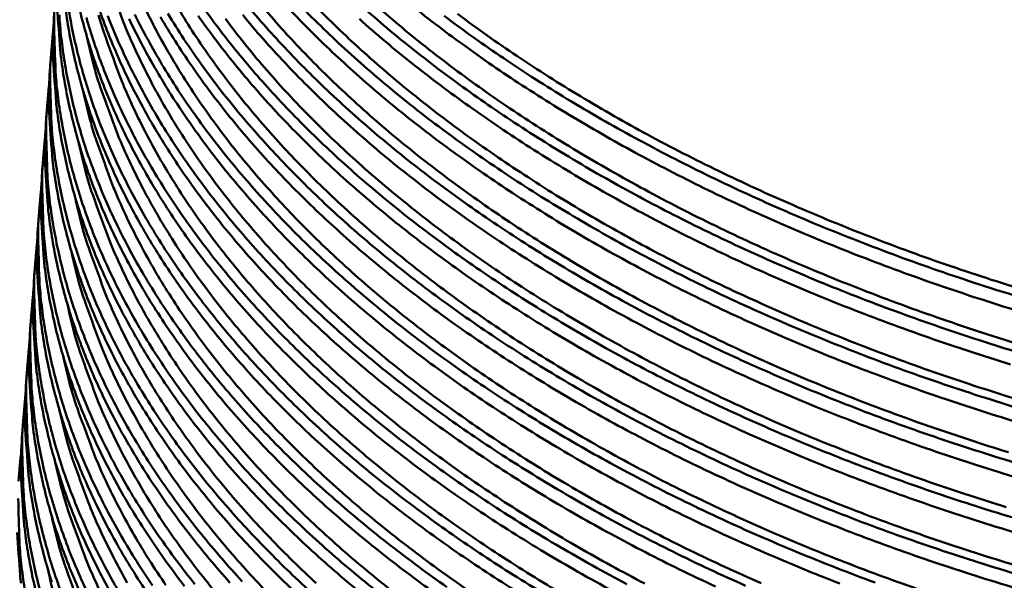
# Model space of a CAD drawing. Units: millimetres. Extents: x 82 to 7470, y 125 to 5125.
# Drawn here: x 1939 to 2007, y 3995 to 4033 of the extents above; entities that cross this region are included whole.
import ezdxf

# ---------------------------------------------------------------- set-up
doc = ezdxf.new("R2010")
doc.units = ezdxf.units.MM
doc.header["$LTSCALE"] = 25
doc.layers.add('Symbol (ISO)', color=7, linetype='Continuous', lineweight=25)
doc.layers.add('Visible (ISO)', color=7, linetype='Continuous', lineweight=50)
doc.styles.add('Note Text (ISO)', font='tahoma.ttf')
doc.dimstyles.new('Default - Method 1b (ISO)$7', dxfattribs={"dimscale": 25, "dimtxt": 2.5, "dimasz": 2.5, "dimexe": 3.175, "dimexo": 0, "dimgap": 0.762, "dimtad": 1, "dimtoh": 1, "dimrnd": 1e-08, "dimtxsty": 'Note Text (ISO)', "dimcen": 0.09, "dimdle": 10, "dimclrd": 256, "dimclre": 256, "dimclrt": 256, "dimazin": 2, "dimtfac": 1.4, "dimtmove": 0, "dimatfit": 3, "dimfxl": 1, "dimtolj": 1, "dimlwd": -1, "dimlwe": -1, "dimarcsym": 0})

msp = doc.modelspace()

# ---------------------------------------------------------------- linework, layer by layer
at = {"layer": 'Visible (ISO)'}
for p, q in [((1941.323, 4029.932), (1941.394, 4030.863)), ((1941.049, 4026.324), (1941.119, 4027.254)), ((1940.775, 4022.722), (1940.845, 4023.65)), ((1940.501, 4019.124), (1940.571, 4020.051)), ((1940.228, 4015.532), (1940.298, 4016.457)), ((1939.955, 4011.945), (1940.025, 4012.869)), ((1939.682, 4008.363), (1939.753, 4009.286)), ((1939.41, 4004.786), (1939.48, 4005.707))]:
    msp.add_line(p, q, dxfattribs=at)
at = {"layer": 'Visible (ISO)', "flags": 128}
for points in [[(1989.994, 3994.304, -0.005143), (1987.556, 3995.401, -0.005042), (1985.092, 3996.57, -0.005383), (1982.76, 3997.737, -0.005266), (1980.402, 3998.981, -0.005658), (1978.183, 4000.214, -0.005524), (1975.938, 4001.528, -0.00597), (1973.839, 4002.823, -0.005818), (1971.716, 4004.202, -0.006323), (1969.742, 4005.553, -0.006152), (1967.749, 4006.992, -0.006718), (1965.907, 4008.396, -0.006527), (1964.049, 4009.891, -0.007158), (1962.344, 4011.342, -0.006947), (1960.629, 4012.886, -0.007644), (1959.065, 4014.38, -0.007413), (1957.499, 4015.968, -0.008174), (1956.08, 4017.5, -0.007924), (1954.669, 4019.126, -0.008745), (1953.399, 4020.691, -0.008479), (1952.146, 4022.349, -0.009346), (1951.028, 4023.943, -0.009071), (1949.938, 4025.626, -0.009966), (1948.976, 4027.244, -0.009688), (1948.052, 4028.946, -0.010582), (1947.247, 4030.584, -0.010313), (1946.492, 4032.297, -0.011169), (1946.308, 4032.768, -0.001828), (1945.262, 4035.67, -0.020788)], [(1942.427, 4034.582, 0.012204), (1942.693, 4032.891, 0.011631), (1943.051, 4031.159, 0.011823), (1943.483, 4029.473, 0.011099), (1944.013, 4027.736, 0.011332), (1944.609, 4026.06, 0.010507), (1945.311, 4024.326, 0.010768), (1946.069, 4022.665, 0.009889), (1946.942, 4020.94, 0.010163), (1947.859, 4019.298, 0.009271), (1948.901, 4017.59, 0.009546), (1949.975, 4015.97, 0.008673), (1951.183, 4014.285, 0.008941), (1952.412, 4012.693, 0.008108), (1953.781, 4011.038, 0.008362), (1955.161, 4009.478, 0.007584), (1956.687, 4007.86, 0.00782), (1958.215, 4006.337, 0.007105), (1959.893, 4004.761, 0.007322), (1961.565, 4003.279, 0.006671), (1963.389, 4001.751, 0.006868), (1965.201, 4000.316, 0.006282), (1967.164, 3998.843, 0.006459), (1969.11, 3997.458, 0.005936), (1971.206, 3996.044, 0.006093), (1973.281, 3994.716, 0.00563), (1975.502, 3993.366, 0.005769)], [(1986.88, 3994.078, -0.005024), (1984.408, 3995.254, -0.005364), (1982.068, 3996.427, -0.005247), (1979.702, 3997.677, -0.005636), (1977.474, 3998.917, -0.005503), (1975.222, 4000.237, -0.005945), (1973.115, 4001.537, -0.005795), (1970.984, 4002.922, -0.006294), (1969.002, 4004.28, -0.006125), (1967.001, 4005.725, -0.006686), (1965.15, 4007.135, -0.006497), (1963.285, 4008.636, -0.007121), (1961.571, 4010.093, -0.006912), (1959.848, 4011.643, -0.007602), (1958.276, 4013.143, -0.007373), (1956.702, 4014.738, -0.008126), (1955.274, 4016.275, -0.007879), (1953.854, 4017.908, -0.00869), (1952.576, 4019.479, -0.008427), (1951.314, 4021.143, -0.009284), (1950.188, 4022.744, -0.009012), (1949.088, 4024.433, -0.009897), (1948.117, 4026.058, -0.009622), (1947.184, 4027.766, -0.010508), (1946.37, 4029.411, -0.010241), (1945.606, 4031.132, -0.01109), (1944.951, 4032.792, -0.010844), (1944.357, 4034.518, -0.011611)], [(2008.158, 3995.309, -0.004634), (2005.376, 3996.159, -0.004573), (2002.573, 3997.072, -0.004785), (1999.873, 3998.008, -0.004711), (1997.149, 3999.011, -0.004963), (1994.539, 4000.029, -0.004876), (1991.904, 4001.117, -0.005171), (1989.394, 4002.214, -0.005069), (1986.856, 4003.384, -0.005413), (1984.454, 4004.554, -0.005295), (1982.024, 4005.803, -0.00569), (1979.737, 4007.042, -0.005555), (1977.424, 4008.364, -0.006006), (1975.259, 4009.667, -0.005852), (1973.071, 4011.058, -0.006365), (1971.036, 4012.421, -0.006191), (1968.98, 4013.875, -0.006769), (1967.081, 4015.293, -0.006574), (1965.165, 4016.805, -0.00722), (1963.407, 4018.273, -0.007003), (1961.638, 4019.837, -0.00772), (1960.026, 4021.349, -0.007482), (1958.411, 4022.96, -0.008268), (1956.949, 4024.512, -0.008009), (1955.493, 4026.163, -0.008859), (1954.186, 4027.75, -0.008584), (1952.894, 4029.434, -0.009485), (1951.745, 4031.051, -0.009198), (1950.622, 4032.762, -0.010131), (1949.633, 4034.405, -0.009841)], [(1951.357, 4034.328, 0.008679), (1952.565, 4032.651, 0.008951), (1953.793, 4031.068, 0.008107), (1955.162, 4029.42, 0.008365), (1956.542, 4027.869, 0.007577), (1958.068, 4026.258, 0.007816), (1959.595, 4024.742, 0.007093), (1961.274, 4023.173, 0.007312), (1962.945, 4021.699, 0.006655), (1964.77, 4020.177, 0.006854), (1966.581, 4018.749, 0.006263), (1968.545, 4017.281, 0.006441), (1970.49, 4015.903, 0.005914), (1972.587, 4014.494, 0.006073), (1974.662, 4013.171, 0.005606), (1976.884, 4011.826, 0.005746), (1979.082, 4010.563, 0.005335), (1981.422, 4009.287, 0.005458), (1983.736, 4008.089, 0.005098), (1986.186, 4006.885, 0.005205), (1988.609, 4005.756, 0.004893), (1991.16, 4004.629, 0.004986), (1993.684, 4003.573, 0.004717), (1996.327, 4002.528, 0.004796), (1998.946, 4001.549, 0.004568), (2001.671, 4000.588, 0.004634), (2004.374, 3999.69, 0.004443), (2007.173, 3998.817, 0.004498)], [(1954.339, 4034.426, 0.008138), (1955.742, 4032.764, 0.0084), (1957.154, 4031.201, 0.007599), (1958.717, 4029.577, 0.007842), (1960.279, 4028.051, 0.007109), (1961.997, 4026.471, 0.007331), (1963.706, 4024.987, 0.006667), (1965.572, 4023.457, 0.006868), (1967.424, 4022.021, 0.006272), (1969.432, 4020.546, 0.006452), (1971.42, 4019.162, 0.005922), (1973.563, 4017.748, 0.006081), (1975.683, 4016.421, 0.005613), (1977.953, 4015.073, 0.005753), (1980.197, 4013.809, 0.005342), (1982.586, 4012.531, 0.005465), (1984.948, 4011.334, 0.005106), (1987.447, 4010.132, 0.005213), (1989.919, 4009.005, 0.004903), (1992.52, 4007.883, 0.004995), (1995.095, 4006.832, 0.004729), (1997.788, 4005.793, 0.004807), (2000.456, 4004.822, 0.004582), (2003.232, 4003.871, 0.004647), (2005.985, 4002.983, 0.00446), (2008.834, 4002.122, 0.004513)], [(2007.84, 4005.24, -0.004576), (2005.077, 4006.097, -0.004515), (2002.293, 4007.017, -0.004726), (1999.612, 4007.959, -0.004653), (1996.907, 4008.966, -0.004904), (1994.317, 4009.987, -0.004817), (1991.7, 4011.078, -0.00511), (1989.208, 4012.175, -0.005009), (1986.69, 4013.346, -0.005349), (1984.305, 4014.515, -0.005233), (1981.892, 4015.762, -0.005623), (1979.622, 4016.998, -0.005489), (1977.324, 4018.316, -0.005935), (1975.175, 4019.616, -0.005783), (1973.001, 4021, -0.006287), (1970.979, 4022.358, -0.006116), (1968.936, 4023.805, -0.006684), (1967.048, 4025.215, -0.006493), (1965.143, 4026.719, -0.007127), (1963.394, 4028.178, -0.006914), (1961.634, 4029.732, -0.007618), (1960.029, 4031.235, -0.007384), (1958.42, 4032.835, -0.008154), (1956.962, 4034.376, -0.007901)], [(1957.829, 4034.477, 0.007625), (1959.435, 4032.839, 0.007872), (1961.04, 4031.3, 0.007128), (1962.804, 4029.707, 0.007353), (1964.558, 4028.213, 0.006681), (1966.474, 4026.672, 0.006884), (1968.373, 4025.227, 0.006283), (1970.433, 4023.744, 0.006464), (1972.472, 4022.354, 0.005931), (1974.669, 4020.934, 0.006091), (1976.841, 4019.603, 0.005622), (1979.168, 4018.252, 0.005762), (1981.466, 4016.985, 0.005351), (1983.913, 4015.708, 0.005474), (1986.331, 4014.511, 0.005117), (1988.889, 4013.312, 0.005223), (1991.419, 4012.189, 0.004915), (1994.079, 4011.072, 0.005006), (1996.712, 4010.028, 0.004743), (1999.464, 4008.998, 0.00482), (2002.192, 4008.036, 0.004599), (2005.026, 4007.096, 0.004663), (2007.838, 4006.221, 0.004481)], [(2008.051, 4010.548, -0.00459), (2005.177, 4011.451, -0.0048), (2002.407, 4012.379, -0.004727), (1999.613, 4013.375, -0.004978), (1996.934, 4014.388, -0.004891), (1994.229, 4015.473, -0.005187), (1991.652, 4016.568, -0.005085), (1989.047, 4017.738, -0.005431), (1986.579, 4018.909, -0.005312), (1984.083, 4020.161, -0.005711), (1981.734, 4021.404, -0.005574), (1979.357, 4022.732, -0.006033), (1977.133, 4024.042, -0.005876), (1974.883, 4025.441, -0.006399), (1972.793, 4026.813, -0.006221), (1970.68, 4028.278, -0.006813), (1968.729, 4029.707, -0.006612), (1966.759, 4031.232, -0.007277), (1964.954, 4032.713, -0.007053), (1963.135, 4034.293, -0.007793)], [(2008.015, 4012.811, -0.004557), (2005.266, 4013.671, -0.004495), (2002.496, 4014.594, -0.004709), (1999.829, 4015.536, -0.004635), (1997.138, 4016.545, -0.004887), (1994.561, 4017.566, -0.0048), (1991.959, 4018.657, -0.005095), (1989.481, 4019.754, -0.004993), (1986.976, 4020.924, -0.005334), (1984.604, 4022.091, -0.005217), (1982.206, 4023.336, -0.005609), (1979.949, 4024.57, -0.005475), (1977.665, 4025.885, -0.005921), (1975.528, 4027.18, -0.005769), (1973.368, 4028.561, -0.006274), (1971.358, 4029.914, -0.006103), (1969.328, 4031.356, -0.006672), (1967.452, 4032.762, -0.00648), (1965.559, 4034.259, -0.007115)], [(1967.182, 3993.96, -0.006728), (1965.261, 3995.389, -0.006538), (1963.323, 3996.911, -0.007168), (1961.542, 3998.39, -0.006957), (1959.751, 3999.965, -0.007655), (1958.116, 4001.49, -0.007423), (1956.478, 4003.113, -0.008188), (1954.993, 4004.679, -0.007937), (1953.514, 4006.343, -0.008764), (1952.184, 4007.945, -0.008496), (1950.869, 4009.643, -0.009374), (1949.696, 4011.276, -0.009094), (1948.55, 4013.002, -0.010004), (1947.538, 4014.661, -0.009721), (1946.565, 4016.408, -0.010635), (1945.716, 4018.089, -0.01036), (1944.918, 4019.849, -0.011239), (1944.236, 4021.547, -0.010984), (1943.615, 4023.313, -0.011782), (1943.1, 4025.023, -0.011565), (1942.657, 4026.788, -0.012228), (1942.312, 4028.506, -0.012063), (1942.047, 4030.263, -0.012541), (1941.994, 4030.791, -0.002265), (1941.786, 4033.725, -0.022873)], [(1974.22, 3993.145, -0.005837), (1971.984, 3994.545, -0.006339), (1969.902, 3995.92, -0.006168), (1967.798, 3997.385, -0.006735), (1965.853, 3998.817, -0.006543), (1963.891, 4000.343, -0.007177), (1962.087, 4001.827, -0.006965), (1960.273, 4003.407, -0.007668), (1958.617, 4004.937, -0.007434), (1956.958, 4006.566, -0.008207), (1955.454, 4008.138, -0.007953), (1953.956, 4009.809, -0.008789), (1952.608, 4011.417, -0.008518), (1951.275, 4013.124, -0.009407), (1950.087, 4014.764, -0.009124), (1948.925, 4016.499, -0.010047), (1947.9, 4018.165, -0.00976), (1946.913, 4019.921, -0.010689), (1946.053, 4021.61, -0.010408), (1945.243, 4023.38, -0.011304), (1944.551, 4025.086, -0.011044), (1943.921, 4026.862, -0.011858), (1943.398, 4028.581, -0.011636), (1942.949, 4030.355, -0.012314), (1942.598, 4032.082, -0.012145), (1942.329, 4033.849, -0.012634)], [(1979.545, 3993.926, -0.005549), (1977.156, 3995.255, -0.005991), (1974.917, 3996.569, -0.00584), (1972.654, 3997.971, -0.006343), (1970.547, 3999.348, -0.006172), (1968.418, 4000.816, -0.006741), (1966.448, 4002.251, -0.006549), (1964.461, 4003.782, -0.007186), (1962.636, 4005.269, -0.006972), (1960.798, 4006.855, -0.007681), (1959.122, 4008.39, -0.007445), (1957.44, 4010.025, -0.008225), (1955.917, 4011.603, -0.007968), (1954.399, 4013.281, -0.008814), (1953.034, 4014.896, -0.008539), (1951.683, 4016.61, -0.00944), (1950.479, 4018.257, -0.009152), (1949.302, 4020, -0.01009), (1948.263, 4021.674, -0.009798), (1947.262, 4023.439, -0.010742), (1946.39, 4025.136, -0.010457), (1945.569, 4026.915, -0.011369), (1944.867, 4028.63, -0.011104), (1944.227, 4030.416, -0.011934), (1943.697, 4032.143, -0.011707), (1943.241, 4033.928, -0.0124)], [(2001.385, 3993.677, -0.004769), (1998.726, 3994.618, -0.004694), (1996.044, 3995.624, -0.004947), (1993.474, 3996.645, -0.00486), (1990.88, 3997.735, -0.005156), (1988.41, 3998.832, -0.005054), (1985.913, 4000.002, -0.005396), (1983.549, 4001.17, -0.005279), (1981.158, 4002.416, -0.005672), (1978.909, 4003.652, -0.005538), (1976.633, 4004.97, -0.005986), (1974.504, 4006.269, -0.005834), (1972.352, 4007.653, -0.006342), (1970.351, 4009.01, -0.00617), (1968.329, 4010.455, -0.006741), (1966.461, 4011.866, -0.006548), (1964.578, 4013.368, -0.007187), (1962.848, 4014.827, -0.006973), (1961.109, 4016.38, -0.007679), (1959.524, 4017.882, -0.007444), (1957.936, 4019.48, -0.008217), (1956.498, 4021.021, -0.007963), (1955.066, 4022.658, -0.008797), (1953.779, 4024.233, -0.008527), (1952.509, 4025.903, -0.00941), (1951.377, 4027.507, -0.009129), (1950.273, 4029.203, -0.010042), (1949.298, 4030.832, -0.009758), (1948.363, 4032.547, -0.010671), (1947.548, 4034.196, -0.010396)], [(2006.932, 4003.273, -0.004586), (2004.22, 4004.135, -0.004523), (2001.487, 4005.059, -0.004739), (1998.857, 4006.003, -0.004664), (1996.203, 4007.012, -0.00492), (1993.663, 4008.034, -0.004832), (1991.097, 4009.125, -0.00513), (1988.655, 4010.221, -0.005027), (1986.187, 4011.39, -0.005372), (1983.852, 4012.556, -0.005254), (1981.49, 4013.799, -0.005649), (1979.268, 4015.031, -0.005514), (1977.02, 4016.343, -0.005964), (1974.918, 4017.636, -0.005811), (1972.793, 4019.013, -0.00632), (1970.818, 4020.362, -0.006148), (1968.822, 4021.8, -0.00672), (1966.979, 4023.201, -0.006527), (1965.12, 4024.693, -0.007165), (1963.414, 4026.141, -0.006952), (1961.698, 4027.683, -0.007657), (1960.134, 4029.173, -0.007423), (1958.567, 4030.758, -0.008195), (1957.149, 4032.286, -0.007941), (1955.737, 4033.909, -0.008773)], [(2008.76, 4006.524, -0.004615), (2005.984, 4007.376, -0.004553), (2003.187, 4008.292, -0.004767), (2000.493, 4009.229, -0.004692), (1997.775, 4010.232, -0.004946), (1995.172, 4011.251, -0.004858), (1992.543, 4012.34, -0.005156), (1990.04, 4013.435, -0.005053), (1987.509, 4014.605, -0.005399), (1985.113, 4015.774, -0.00528), (1982.69, 4017.021, -0.005678), (1980.411, 4018.258, -0.005542), (1978.104, 4019.578, -0.005996), (1975.947, 4020.879, -0.005841), (1973.765, 4022.266, -0.006357), (1971.738, 4023.626, -0.006182), (1969.689, 4025.076, -0.006763), (1967.796, 4026.49, -0.006567), (1965.887, 4027.998, -0.007217), (1964.136, 4029.461, -0.006999), (1962.374, 4031.02, -0.00772), (1960.769, 4032.527, -0.00748), (1959.16, 4034.132, -0.008271)], [(1962.251, 4034.154, 0.007313), (1963.935, 4032.681, 0.00665), (1965.773, 4031.16, 0.006851), (1967.597, 4029.733, 0.006256), (1969.576, 4028.266, 0.006435), (1971.535, 4026.889, 0.005905), (1973.647, 4025.482, 0.006064), (1975.736, 4024.16, 0.005595), (1977.975, 4022.817, 0.005736), (1980.187, 4021.556, 0.005323), (1982.544, 4020.282, 0.005447), (1984.874, 4019.086, 0.005086), (1987.341, 4017.884, 0.005194), (1989.78, 4016.758, 0.004881), (1992.348, 4015.634, 0.004974), (1994.889, 4014.581, 0.004705), (1997.549, 4013.539, 0.004784), (2000.185, 4012.564, 0.004556), (2002.928, 4011.607, 0.004622), (2005.648, 4010.713, 0.004431), (2008.465, 4009.844, 0.004486)], [(1962.757, 3993.484, -0.007158), (1960.998, 3994.959, -0.006949), (1959.23, 3996.529, -0.007641), (1957.616, 3998.049, -0.007411), (1955.999, 3999.666, -0.008169), (1954.533, 4001.226, -0.00792), (1953.074, 4002.883, -0.008739), (1951.761, 4004.478, -0.008473), (1950.464, 4006.168, -0.00934), (1949.307, 4007.794, -0.009064), (1948.177, 4009.512, -0.009961), (1947.178, 4011.163, -0.009683), (1946.218, 4012.901, -0.010581), (1945.381, 4014.573, -0.01031), (1944.594, 4016.324, -0.011174), (1943.921, 4018.013, -0.010924), (1943.309, 4019.77, -0.011707), (1942.802, 4021.471, -0.011493), (1942.366, 4023.226, -0.012143), (1942.026, 4024.935, -0.011981), (1941.766, 4026.682, -0.012449), (1941.714, 4027.205, -0.002234), (1941.51, 4030.126, -0.022719), (1941.486, 4031.335, -0.012417), (1941.598, 4033.545)], [(1941.596, 4033.583, 0.023178), (1941.574, 4032.352, 0.002334), (1941.671, 4029.398, 0.012747), (1941.705, 4028.857, 0.012342), (1941.907, 4027.085, 0.012486), (1942.193, 4025.345, 0.011872), (1942.576, 4023.562, 0.012077), (1943.036, 4021.828, 0.011306), (1943.602, 4020.041, 0.011554), (1944.234, 4018.319, 0.01068), (1944.981, 4016.534, 0.010955), (1945.784, 4014.828, 0.01003), (1946.711, 4013.055, 0.010318), (1947.681, 4011.37, 0.009385), (1948.785, 4009.616, 0.009672), (1949.921, 4007.956, 0.008764), (1951.199, 4006.228, 0.009042), (1952.496, 4004.598, 0.008181), (1953.944, 4002.903, 0.008443), (1955.4, 4001.309, 0.007644), (1957.011, 3999.654, 0.007886), (1958.622, 3998.1, 0.007155), (1960.392, 3996.493, 0.007376), (1962.154, 3994.984, 0.006715), (1964.075, 3993.429, 0.006914)], [(1941.932, 4033.223, 0.012354), (1941.961, 4032.712, 0.011987), (1942.144, 4031.001, 0.012118), (1942.405, 4029.318, 0.011558), (1942.758, 4027.596, 0.011745), (1943.183, 4025.918, 0.011036), (1943.705, 4024.191, 0.011265), (1944.292, 4022.524, 0.010455), (1944.985, 4020.799, 0.010711), (1945.731, 4019.145, 0.009847), (1946.593, 4017.43, 0.010117), (1947.497, 4015.795, 0.009239), (1948.525, 4014.095, 0.00951), (1949.585, 4012.483, 0.008649), (1950.776, 4010.806, 0.008913), (1951.989, 4009.22, 0.00809), (1953.34, 4007.573, 0.008341), (1954.702, 4006.019, 0.007571), (1956.208, 4004.407, 0.007805), (1957.717, 4002.889, 0.007096), (1959.373, 4001.319, 0.007311), (1961.024, 3999.842, 0.006665), (1962.826, 3998.319, 0.00686), (1964.615, 3996.887, 0.006278), (1966.554, 3995.417, 0.006454), (1968.476, 3994.036, 0.005933)], [(1943.783, 4033.033, 0.011161), (1944.322, 4031.287, 0.0114), (1944.926, 4029.602, 0.010559), (1945.639, 4027.859, 0.010824), (1946.407, 4026.19, 0.00993), (1947.293, 4024.456, 0.010209), (1948.222, 4022.806, 0.009303), (1949.279, 4021.089, 0.009582), (1950.367, 4019.463, 0.008697), (1951.592, 4017.77, 0.008968), (1952.836, 4016.172, 0.008125), (1954.224, 4014.509, 0.008382), (1955.622, 4012.944, 0.007596), (1957.168, 4011.319, 0.007835), (1958.716, 4009.79, 0.007113), (1960.416, 4008.209, 0.007332), (1962.108, 4006.723, 0.006677), (1963.956, 4005.19, 0.006875), (1965.789, 4003.751, 0.006286), (1967.777, 4002.274, 0.006463), (1969.747, 4000.887, 0.005939), (1971.869, 3999.471, 0.006097), (1973.968, 3998.141, 0.005632), (1976.216, 3996.79, 0.005771), (1978.439, 3995.521, 0.005363), (1980.806, 3994.24, 0.005485)], [(1982.035, 3994.28, -0.005255), (1979.705, 3995.522, -0.005645), (1977.513, 3996.753, -0.005512), (1975.296, 3998.063, -0.005956), (1973.222, 3999.354, -0.005805), (1971.126, 4000.728, -0.006305), (1969.176, 4002.075, -0.006136), (1967.208, 4003.508, -0.006697), (1965.388, 4004.906, -0.006508), (1963.554, 4006.394, -0.007132), (1961.869, 4007.838, -0.006924), (1960.176, 4009.375, -0.007612), (1958.63, 4010.861, -0.007384), (1957.084, 4012.44, -0.008135), (1955.682, 4013.964, -0.007889), (1954.287, 4015.581, -0.008697), (1953.033, 4017.137, -0.008436), (1951.795, 4018.785, -0.009289), (1950.69, 4020.369, -0.009018), (1949.612, 4022.042, -0.009897), (1948.66, 4023.65, -0.009624), (1947.747, 4025.341, -0.010502), (1946.95, 4026.969, -0.010238), (1946.202, 4028.671, -0.011077), (1946.022, 4029.136, -0.0018), (1944.983, 4032.022, -0.020629), (1944.624, 4033.182, -0.011071)], [(1945.244, 4033.15, 0.01061), (1945.967, 4031.397, 0.01088), (1946.746, 4029.72, 0.009971), (1947.645, 4027.978, 0.010254), (1948.586, 4026.32, 0.009334), (1949.658, 4024.595, 0.009618), (1950.761, 4022.961, 0.00872), (1952.002, 4021.261, 0.008995), (1953.263, 4019.656, 0.008142), (1954.669, 4017.986, 0.008402), (1956.085, 4016.415, 0.007608), (1957.651, 4014.783, 0.007849), (1959.218, 4013.25, 0.007121), (1960.94, 4011.663, 0.007342), (1962.654, 4010.172, 0.006682), (1964.525, 4008.635, 0.006881), (1966.381, 4007.193, 0.00629), (1968.393, 4005.712, 0.006468), (1970.387, 4004.323, 0.005941), (1972.534, 4002.904, 0.0061), (1974.659, 4001.572, 0.005634), (1976.933, 4000.22, 0.005773), (1979.182, 3998.951, 0.005365), (1981.576, 3997.67, 0.005487), (1983.943, 3996.469, 0.00513), (1986.447, 3995.265, 0.005236), (1988.924, 3994.136, 0.004928)], [(1995.385, 3994.284, -0.004922), (1992.812, 3995.309, -0.004835), (1990.214, 3996.403, -0.005128), (1987.74, 3997.505, -0.005027), (1985.239, 3998.679, -0.005366), (1982.871, 3999.851, -0.00525), (1980.476, 4001.101, -0.005639), (1978.222, 4002.341, -0.005506), (1975.942, 4003.662, -0.005949), (1973.808, 4004.964, -0.005798), (1971.651, 4006.351, -0.006299), (1969.644, 4007.712, -0.006129), (1967.617, 4009.16, -0.006693), (1965.743, 4010.574, -0.006503), (1963.853, 4012.079, -0.007131), (1962.117, 4013.541, -0.006921), (1960.371, 4015.097, -0.007616), (1958.778, 4016.602, -0.007385), (1957.182, 4018.203, -0.008146), (1955.736, 4019.747, -0.007896), (1954.296, 4021.387, -0.008716), (1953, 4022.965, -0.00845), (1951.72, 4024.637, -0.009319), (1950.579, 4026.244, -0.009043), (1949.464, 4027.943, -0.009941), (1948.479, 4029.575, -0.009662), (1947.533, 4031.293, -0.010563), (1946.707, 4032.946, -0.010291)], [(1947.092, 4033.243, 0.010014), (1948.005, 4031.491, 0.010302), (1948.961, 4029.825, 0.009368), (1950.048, 4028.09, 0.009656), (1951.167, 4026.449, 0.008745), (1952.427, 4024.739, 0.009024), (1953.705, 4023.127, 0.00816), (1955.132, 4021.45, 0.008423), (1956.568, 4019.872, 0.007621), (1958.157, 4018.233, 0.007864), (1959.745, 4016.694, 0.00713), (1961.491, 4015.101, 0.007352), (1963.229, 4013.605, 0.006688), (1965.125, 4012.064, 0.006889), (1967.006, 4010.617, 0.006294), (1969.046, 4009.133, 0.006473), (1971.065, 4007.74, 0.005944), (1973.241, 4006.319, 0.006103), (1975.393, 4004.986, 0.005636), (1977.697, 4003.632, 0.005776), (1979.974, 4002.363, 0.005367), (1982.398, 4001.082, 0.005489), (1984.794, 3999.882, 0.005133), (1987.329, 3998.679, 0.005239), (1989.836, 3997.553, 0.004932), (1992.472, 3996.432, 0.005022), (1995.082, 3995.383, 0.00476), (1997.81, 3994.348, 0.004837)], [(2007.48, 3993.955, -0.004603), (2004.7, 3994.809, -0.004542), (2001.9, 3995.726, -0.004752), (1999.202, 3996.666, -0.004679), (1996.48, 3997.672, -0.004927), (1993.872, 3998.693, -0.004841), (1991.238, 3999.783, -0.005133), (1988.729, 4000.882, -0.005033), (1986.193, 4002.054, -0.005371), (1983.791, 4003.226, -0.005255), (1981.362, 4004.475, -0.005643), (1979.074, 4005.715, -0.00551), (1976.761, 4007.037, -0.005954), (1974.595, 4008.342, -0.005803), (1972.405, 4009.732, -0.006306), (1970.367, 4011.095, -0.006135), (1968.309, 4012.549, -0.006702), (1966.406, 4013.967, -0.00651), (1964.486, 4015.477, -0.007144), (1962.723, 4016.945, -0.006931), (1960.949, 4018.508, -0.007633), (1959.33, 4020.02, -0.0074), (1957.708, 4021.629, -0.008169), (1956.239, 4023.18, -0.007916), (1954.775, 4024.83, -0.008747), (1953.458, 4026.416, -0.008478), (1952.157, 4028.099, -0.00936), (1950.996, 4029.715, -0.009079), (1949.862, 4031.425, -0.009994), (1948.861, 4033.067, -0.009709)], [(1949.358, 4033.299, 0.009407), (1950.465, 4031.553, 0.0097), (1951.604, 4029.902, 0.008775), (1952.886, 4028.181, 0.009058), (1954.187, 4026.56, 0.008182), (1955.639, 4024.873, 0.008449), (1957.099, 4023.286, 0.007636), (1958.715, 4021.639, 0.007883), (1960.33, 4020.092, 0.007141), (1962.106, 4018.492, 0.007365), (1963.872, 4016.99, 0.006696), (1965.8, 4015.442, 0.006898), (1967.711, 4013.991, 0.006299), (1969.784, 4012.502, 0.006479), (1971.836, 4011.106, 0.005949), (1974.046, 4009.681, 0.006108), (1976.232, 4008.346, 0.00564), (1978.572, 4006.991, 0.00578), (1980.884, 4005.721, 0.005371), (1983.345, 4004.441, 0.005493), (1985.777, 4003.242, 0.005138), (1988.349, 4002.041, 0.005244), (1990.893, 4000.917, 0.004938), (1993.566, 3999.8, 0.005028), (1996.213, 3998.756, 0.004767), (1998.979, 3997.727, 0.004844), (2001.72, 3996.767, 0.004625), (2004.568, 3995.83, 0.004688), (2007.393, 3994.957, 0.004508)], [(2008.907, 3997.326, -0.004614), (2006.086, 3998.171, -0.004555), (2003.244, 3999.079, -0.004761), (2000.503, 4000.011, -0.004689), (1997.739, 4001.01, -0.004935), (1995.089, 4002.025, -0.00485), (1992.413, 4003.111, -0.00514), (1989.863, 4004.207, -0.00504), (1987.285, 4005.376, -0.005377), (1984.842, 4006.546, -0.005261), (1982.371, 4007.795, -0.005649), (1980.044, 4009.036, -0.005516), (1977.69, 4010.36, -0.005961), (1975.486, 4011.666, -0.005809), (1973.256, 4013.06, -0.006314), (1971.182, 4014.427, -0.006143), (1969.086, 4015.886, -0.006712), (1967.148, 4017.309, -0.00652), (1965.192, 4018.827, -0.007158), (1963.396, 4020.301, -0.006944), (1961.588, 4021.873, -0.007653), (1959.939, 4023.393, -0.007417), (1958.286, 4025.012, -0.008196), (1956.788, 4026.573, -0.00794), (1955.295, 4028.233, -0.008784), (1953.953, 4029.83, -0.00851), (1952.626, 4031.525, -0.009408), (1951.442, 4033.153, -0.009121)], [(2006.789, 3999.516, -0.004595), (2003.937, 4000.421, -0.004805), (2001.188, 4001.351, -0.004732), (1998.415, 4002.349, -0.004982), (1995.757, 4003.364, -0.004895), (1993.073, 4004.45, -0.00519), (1990.516, 4005.545, -0.005088), (1987.931, 4006.716, -0.005432), (1985.482, 4007.888, -0.005314), (1983.006, 4009.139, -0.005711), (1980.675, 4010.381, -0.005575), (1978.316, 4011.708, -0.00603), (1976.11, 4013.018, -0.005874), (1973.878, 4014.415, -0.006392), (1971.803, 4015.786, -0.006216), (1969.706, 4017.249, -0.006801), (1967.769, 4018.677, -0.006603), (1965.815, 4020.2, -0.007259), (1964.022, 4021.679, -0.007039), (1962.218, 4023.256, -0.007768), (1960.574, 4024.781, -0.007525), (1958.927, 4026.406, -0.008326), (1957.437, 4027.972, -0.008062), (1955.952, 4029.638, -0.00893), (1954.62, 4031.24, -0.008649), (1953.303, 4032.941, -0.009572)], [(2007.673, 4001.486, -0.004571), (2004.782, 4002.383, -0.004773), (2001.992, 4003.306, -0.004703), (1999.178, 4004.296, -0.004946), (1996.479, 4005.305, -0.004861), (1993.753, 4006.385, -0.005149), (1991.153, 4007.476, -0.005049), (1988.526, 4008.642, -0.005385), (1986.035, 4009.811, -0.005269), (1983.516, 4011.059, -0.005657), (1981.142, 4012.3, -0.005524), (1978.739, 4013.625, -0.005969), (1976.49, 4014.934, -0.005817), (1974.214, 4016.332, -0.006324), (1972.097, 4017.704, -0.006152), (1969.956, 4019.168, -0.006725), (1967.977, 4020.598, -0.006531), (1965.979, 4022.124, -0.007175), (1964.144, 4023.606, -0.006959), (1962.296, 4025.188, -0.007676), (1960.611, 4026.718, -0.007437), (1958.92, 4028.348, -0.008227), (1957.389, 4029.92, -0.007967), (1955.862, 4031.594, -0.008826), (1954.489, 4033.203, -0.008546)], [(2007.091, 4009.278, -0.004537), (2004.241, 4010.184, -0.004744), (2001.494, 4011.114, -0.004672), (1998.723, 4012.11, -0.004919), (1996.067, 4013.124, -0.004833), (1993.384, 4014.208, -0.005124), (1990.827, 4015.3, -0.005024), (1988.242, 4016.467, -0.005361), (1985.793, 4017.635, -0.005245), (1983.316, 4018.881, -0.005635), (1980.983, 4020.12, -0.005501), (1978.623, 4021.44, -0.005947), (1976.413, 4022.744, -0.005795), (1974.178, 4024.135, -0.006302), (1972.098, 4025.499, -0.00613), (1969.996, 4026.955, -0.006703), (1968.054, 4028.375, -0.006509), (1966.093, 4029.89, -0.007152), (1964.292, 4031.361, -0.006936), (1962.479, 4032.929, -0.00765)], [(1968.283, 4033.143, 0.006379), (1970.335, 4031.642, 0.006566), (1972.365, 4030.236, 0.006014), (1974.557, 4028.798, 0.00618), (1976.724, 4027.451, 0.005693), (1979.049, 4026.082, 0.005839), (1981.345, 4024.799, 0.005413), (1983.793, 4023.503, 0.00554), (1986.212, 4022.29, 0.00517), (1988.774, 4021.073, 0.00528), (1991.307, 4019.933, 0.004961), (1993.974, 4018.799, 0.005055), (1996.613, 4017.739, 0.004783), (1999.374, 4016.691, 0.004862), (2002.11, 4015.714, 0.004633), (2004.956, 4014.758, 0.0047), (2007.779, 4013.867, 0.00451)], [(2008.573, 4014.206, -0.004701), (2005.76, 4015.084, -0.004635), (2002.925, 4016.028, -0.004863), (2000.199, 4016.993, -0.004783), (1997.448, 4018.028, -0.005054), (1994.817, 4019.076, -0.00496), (1992.16, 4020.198, -0.005278), (1989.634, 4021.325, -0.005168), (1987.08, 4022.529, -0.005537), (1984.668, 4023.73, -0.00541), (1982.227, 4025.013, -0.005835), (1979.937, 4026.284, -0.00569), (1977.619, 4027.641, -0.006175), (1975.457, 4028.976, -0.00601), (1973.269, 4030.402, -0.006561), (1971.243, 4031.796, -0.006374), (1969.195, 4033.285, -0.006996)], [(1941.522, 4032.202, 0.012617), (1941.322, 4029.979, 0.023021), (1941.299, 4028.755, 0.002302), (1941.393, 4025.813, 0.012653), (1941.426, 4025.279, 0.012257), (1941.624, 4023.516, 0.012398), (1941.905, 4021.786, 0.011798), (1942.282, 4020.012, 0.011998), (1942.735, 4018.287, 0.011242), (1943.292, 4016.51, 0.011485), (1943.916, 4014.796, 0.010628), (1944.651, 4013.022, 0.010898), (1945.443, 4011.324, 0.009989), (1946.357, 4009.56, 0.010272), (1947.314, 4007.882, 0.009353), (1948.403, 4006.137, 0.009636), (1949.523, 4004.484, 0.00874), (1950.784, 4002.764, 0.009015), (1952.064, 4001.141, 0.008164), (1953.492, 3999.454, 0.008423), (1954.929, 3997.866, 0.007631), (1956.52, 3996.218, 0.007872), (1958.11, 3994.669, 0.007146), (1959.857, 3993.067, 0.007366)], [(1977.004, 3993.206, -0.00604), (1974.798, 3994.518, -0.005887), (1972.567, 3995.918, -0.006398), (1970.492, 3997.292, -0.006224), (1968.396, 3998.758, -0.006802), (1966.458, 4000.189, -0.006607), (1964.504, 4001.716, -0.007254), (1962.71, 4003.199, -0.007037), (1960.905, 4004.78, -0.007755), (1959.259, 4006.31, -0.007516), (1957.61, 4007.94, -0.008305), (1956.118, 4009.511, -0.008046), (1954.631, 4011.183, -0.0089), (1953.296, 4012.79, -0.008623), (1951.977, 4014.497, -0.00953), (1950.803, 4016.136, -0.009241), (1949.656, 4017.871, -0.010181), (1948.646, 4019.537, -0.009889), (1947.675, 4021.292, -0.010832), (1946.831, 4022.98, -0.010549), (1946.039, 4024.748, -0.011453), (1945.843, 4025.243, -0.001918), (1944.753, 4028.227, -0.021284), (1944.375, 4029.433, -0.011446), (1943.82, 4031.717)], [(1958.712, 3993.099, -0.007627), (1957.118, 3994.614, -0.007399), (1955.523, 3996.224, -0.00815), (1954.076, 3997.778, -0.007904), (1952.636, 3999.428, -0.008712), (1951.34, 4001.016, -0.008451), (1950.06, 4002.699, -0.009306), (1948.918, 4004.317, -0.009034), (1947.804, 4006.026, -0.009918), (1946.819, 4007.67, -0.009643), (1945.872, 4009.399, -0.010527), (1945.047, 4011.063, -0.010261), (1944.271, 4012.804, -0.011109), (1943.607, 4014.485, -0.010864), (1943.005, 4016.232, -0.011631), (1942.505, 4017.924, -0.011421), (1942.075, 4019.67, -0.012058), (1941.741, 4021.37, -0.011899), (1941.485, 4023.107, -0.012357), (1941.434, 4023.624, -0.002203), (1941.235, 4026.531, -0.022565), (1941.211, 4027.734, -0.012325), (1941.323, 4029.932)], [(1941.248, 4028.591, 0.012524), (1941.048, 4026.379, 0.022865), (1941.025, 4025.162, 0.00227), (1941.116, 4022.234, 0.012559), (1941.148, 4021.705, 0.012172), (1941.342, 4019.953, 0.01231), (1941.618, 4018.231, 0.011723), (1941.989, 4016.467, 0.011919), (1942.435, 4014.752, 0.011178), (1942.983, 4012.984, 0.011417), (1943.598, 4011.279, 0.010575), (1944.323, 4009.514, 0.010841), (1945.103, 4007.824, 0.009947), (1946.004, 4006.07, 0.010225), (1946.948, 4004.4, 0.009321), (1948.021, 4002.664, 0.0096), (1949.127, 4001.018, 0.008716), (1950.37, 3999.307, 0.008987), (1951.634, 3997.69, 0.008146), (1953.042, 3996.011, 0.008403), (1954.461, 3994.428, 0.007619)], [(1969.907, 3993.831, -0.006209), (1967.837, 3995.291, -0.006781), (1965.923, 3996.717, -0.006588), (1963.994, 3998.236, -0.007228), (1962.222, 3999.713, -0.007014), (1960.44, 4001.286, -0.007724), (1958.814, 4002.808, -0.007488), (1957.186, 4004.429, -0.008266), (1955.712, 4005.992, -0.00801), (1954.244, 4007.653, -0.008852), (1952.924, 4009.252, -0.008579), (1951.621, 4010.948, -0.009471), (1950.461, 4012.578, -0.009187), (1949.327, 4014.301, -0.010111), (1948.328, 4015.957, -0.009824), (1947.368, 4017.701, -0.01075), (1946.533, 4019.378, -0.010471), (1945.749, 4021.134, -0.011359), (1945.556, 4021.623, -0.001888), (1944.475, 4024.591, -0.02112), (1944.1, 4025.789, -0.011352), (1943.548, 4028.057)], [(1953.62, 3994.336, -0.007887), (1952.199, 3995.978, -0.008686), (1950.92, 3997.56, -0.008428), (1949.658, 3999.235, -0.009272), (1948.531, 4000.846, -0.009004), (1947.432, 4002.546, -0.009874), (1946.461, 4004.182, -0.009604), (1945.528, 4005.902, -0.010473), (1944.713, 4007.558, -0.010211), (1943.949, 4009.29, -0.011044), (1943.295, 4010.962, -0.010803), (1942.701, 4012.699, -0.011555), (1942.208, 4014.383, -0.01135), (1941.785, 4016.118, -0.011973), (1941.456, 4017.809, -0.011818), (1941.205, 4019.536, -0.012265), (1941.155, 4020.048, -0.002172), (1940.959, 4022.942, -0.022411), (1940.937, 4024.138, -0.012234), (1941.049, 4026.324)], [(1940.973, 4024.985, 0.012431), (1940.775, 4022.785, 0.02271), (1940.751, 4021.575, 0.002238), (1940.839, 4018.66, 0.012465), (1940.87, 4018.137, 0.012087), (1941.06, 4016.394, 0.012222), (1941.331, 4014.682, 0.011647), (1941.696, 4012.928, 0.011839), (1942.135, 4011.221, 0.011114), (1942.675, 4009.463, 0.011348), (1943.281, 4007.767, 0.010523), (1943.995, 4006.012, 0.010783), (1944.764, 4004.331, 0.009905), (1945.652, 4002.586, 0.010179), (1946.583, 4000.924, 0.009289), (1947.641, 3999.196, 0.009563), (1948.732, 3997.558, 0.008692), (1949.958, 3995.855, 0.008959), (1951.205, 3994.245, 0.008128)], [(1965.391, 3993.25, -0.006568), (1963.485, 3994.762, -0.007202), (1961.735, 3996.232, -0.00699), (1959.976, 3997.797, -0.007692), (1958.371, 3999.312, -0.007459), (1956.763, 4000.923, -0.008227), (1955.307, 4002.478, -0.007974), (1953.857, 4004.129, -0.008803), (1952.553, 4005.719, -0.008535), (1951.266, 4007.404, -0.009413), (1950.119, 4009.024, -0.009134), (1948.999, 4010.737, -0.010041), (1948.011, 4012.382, -0.009759), (1947.062, 4014.114, -0.010668), (1946.235, 4015.781, -0.010394), (1945.46, 4017.526, -0.011265), (1945.27, 4018.008, -0.001859), (1944.197, 4020.959, -0.020957), (1943.825, 4022.149, -0.011258), (1943.277, 4024.403)], [(1950.502, 3994.11, -0.008404), (1949.258, 3995.776, -0.009237), (1948.146, 3997.38, -0.008972), (1947.062, 3999.072, -0.009829), (1946.103, 4000.7, -0.009564), (1945.184, 4002.41, -0.010418), (1944.381, 4004.058, -0.010161), (1943.628, 4005.781, -0.010978), (1942.982, 4007.444, -0.010742), (1942.398, 4009.172, -0.011479), (1941.912, 4010.847, -0.011278), (1941.496, 4012.572, -0.011888), (1941.172, 4014.254, -0.011736), (1940.925, 4015.971, -0.012174), (1940.877, 4016.477, -0.002141), (1940.685, 4019.358, -0.022258), (1940.663, 4020.547, -0.012143), (1940.775, 4022.722)], [(1940.699, 4021.385, 0.012314), (1940.502, 4019.2, 0.022513), (1940.477, 4018, 0.002198), (1940.561, 4015.103, 0.012347), (1940.591, 4014.588, 0.01198), (1940.776, 4012.859, 0.012111), (1941.041, 4011.159, 0.011552), (1941.398, 4009.419, 0.011739), (1941.829, 4007.724, 0.011033), (1942.357, 4005.98, 0.011261), (1942.951, 4004.295, 0.010455), (1943.652, 4002.553, 0.01071), (1944.407, 4000.883, 0.009851), (1945.277, 3999.151, 0.010119), (1946.192, 3997.5, 0.009246), (1947.23, 3995.785, 0.009516), (1948.301, 3994.157, 0.008659)], [(1959.514, 3994.314, -0.007659), (1957.928, 3995.821, -0.007429), (1956.341, 3997.423, -0.008187), (1954.903, 3998.969, -0.007938), (1953.471, 4000.611, -0.008755), (1952.183, 4002.192, -0.00849), (1950.912, 4003.866, -0.009354), (1949.778, 4005.477, -0.009079), (1948.672, 4007.178, -0.009971), (1947.694, 4008.813, -0.009694), (1946.756, 4010.533, -0.010586), (1945.938, 4012.19, -0.010317), (1945.171, 4013.923, -0.011171), (1944.984, 4014.398, -0.001829), (1943.92, 4017.333, -0.020793), (1943.551, 4018.515, -0.011165), (1943.006, 4020.754)], [(1948.323, 3993.088, -0.009089), (1947.177, 3994.823, -0.009987), (1946.164, 3996.492, -0.009708), (1945.191, 3998.248, -0.010608), (1944.342, 3999.939, -0.010337), (1943.544, 4001.709, -0.011202), (1942.861, 4003.417, -0.010952), (1942.24, 4005.193, -0.011736), (1941.725, 4006.913, -0.011522), (1941.282, 4008.688, -0.012175), (1940.937, 4010.417, -0.012012), (1940.673, 4012.183, -0.012483), (1940.62, 4012.713, -0.002246), (1940.413, 4015.666, -0.022776), (1940.388, 4016.889, -0.01245), (1940.501, 4019.124)], [(1940.426, 4017.789, 0.01246), (1940.226, 4015.574, 0.022759), (1940.203, 4014.356, 0.002248), (1940.293, 4011.422, 0.012494), (1940.325, 4010.895, 0.012113), (1940.518, 4009.141, 0.012249), (1940.793, 4007.417, 0.011671), (1941.162, 4005.651, 0.011864), (1941.606, 4003.934, 0.011135), (1942.152, 4002.164, 0.01137), (1942.763, 4000.457, 0.010541), (1943.485, 3998.69, 0.010803), (1944.262, 3996.998, 0.009922), (1945.159, 3995.242, 0.010196), (1946.099, 3993.57, 0.009303)], [(1955.921, 3993.929, -0.008147), (1954.5, 3995.466, -0.007902), (1953.087, 3997.098, -0.008706), (1951.814, 3998.669, -0.008446), (1950.559, 4000.333, -0.009295), (1949.438, 4001.934, -0.009025), (1948.345, 4003.624, -0.009901), (1947.379, 4005.249, -0.009629), (1946.451, 4006.958, -0.010504), (1945.642, 4008.603, -0.01024), (1944.882, 4010.324, -0.011078), (1944.699, 4010.794, -0.0018), (1943.643, 4013.712, -0.02063), (1943.277, 4014.886, -0.011071), (1942.735, 4017.11)], [(1945.533, 3993.5, -0.009548), (1944.617, 3995.211, -0.010394), (1943.817, 3996.86, -0.010139), (1943.067, 3998.583, -0.010947), (1942.424, 4000.248, -0.010714), (1941.842, 4001.975, -0.011442), (1941.358, 4003.651, -0.011244), (1940.944, 4005.378, -0.011846), (1940.622, 4007.06, -0.011697), (1940.376, 4008.778, -0.012129), (1940.328, 4009.283, -0.002127), (1940.137, 4012.167, -0.022183), (1940.116, 4013.356, -0.012099), (1940.228, 4015.532)], [(1940.152, 4014.199, 0.012626), (1939.951, 4011.949, 0.023037), (1939.929, 4010.712, 0.002305), (1940.027, 4007.736, 0.012662), (1940.061, 4007.195, 0.012264), (1940.262, 4005.413, 0.012405), (1940.548, 4003.662, 0.011805), (1940.931, 4001.868, 0.012005), (1941.391, 4000.124, 0.01125), (1941.956, 3998.327, 0.011493), (1942.589, 3996.594, 0.010637), (1943.335, 3994.8, 0.010907), (1944.137, 3993.083, 0.010001)], [(1952.703, 3993.59, -0.008656), (1951.446, 3995.153, -0.0084), (1950.206, 3996.806, -0.009235), (1949.099, 3998.397, -0.00897), (1948.019, 4000.075, -0.00983), (1947.063, 4001.69, -0.009563), (1946.146, 4003.387, -0.010422), (1945.346, 4005.023, -0.010163), (1944.594, 4006.732, -0.010985), (1944.414, 4007.195, -0.001771), (1943.366, 4010.097, -0.020467), (1943.003, 4011.262, -0.010978), (1942.465, 4013.471)], [(1943.665, 3992.99, -0.01023), (1942.892, 3994.738, -0.011061), (1942.229, 3996.427, -0.010821), (1941.628, 3998.181, -0.011573), (1941.13, 3999.882, -0.011368), (1940.702, 4001.635, -0.011991), (1940.369, 4003.343, -0.011836), (1940.114, 4005.088, -0.012285), (1940.064, 4005.605, -0.002179), (1939.865, 4008.528, -0.022445), (1939.843, 4009.736, -0.012254), (1939.955, 4011.945)], [(1939.88, 4010.613, 0.012266), (1939.682, 4008.423, 0.022434), (1939.658, 4007.221, 0.002182), (1939.742, 4004.315, 0.0123), (1939.771, 4003.8, 0.011936), (1939.956, 4002.067, 0.012066), (1940.221, 4000.363, 0.011514), (1940.577, 3998.618, 0.011698), (1941.007, 3996.92, 0.011001), (1941.535, 3995.171, 0.011226), (1942.128, 3993.483, 0.01043)], [(1949.234, 3994.166, -0.009205), (1948.081, 3995.91, -0.010128), (1947.064, 3997.585, -0.009842), (1946.088, 3999.35, -0.010767), (1945.237, 4001.048, -0.010488), (1944.439, 4002.827, -0.011377), (1944.243, 4003.322, -0.001894), (1943.141, 4006.327, -0.021152), (1942.758, 4007.54, -0.01137), (1942.195, 4009.838)], [(1941.424, 3994.368, -0.01172), (1940.908, 3996.096, -0.011508), (1940.465, 3997.879, -0.012155), (1940.119, 3999.616, -0.011994), (1939.854, 4001.39, -0.012461), (1939.801, 4001.922, -0.002238), (1939.594, 4004.888, -0.02274), (1939.569, 4006.117, -0.012429), (1939.682, 4008.363)], [(1939.607, 4007.033, 0.012445), (1939.408, 4004.807, 0.022734), (1939.385, 4003.583, 0.002243), (1939.476, 4000.633, 0.012479), (1939.508, 4000.103, 0.012099), (1939.702, 3998.34, 0.012234), (1939.979, 3996.607, 0.011659), (1940.35, 3994.833, 0.011851), (1940.796, 3993.106, 0.011126)], [(1946.586, 3994.321, -0.009601), (1945.657, 3996.033, -0.010467), (1944.845, 3997.682, -0.010206), (1944.083, 3999.407, -0.011035), (1943.9, 3999.877, -0.001787), (1942.839, 4002.803, -0.020555), (1942.471, 4003.979, -0.011028), (1941.925, 4006.209)], [(1940.539, 3992.864, -0.01122), (1940.125, 3994.596, -0.011816), (1939.803, 3996.285, -0.011668), (1939.557, 3998.008, -0.012096), (1939.509, 3998.514, -0.002116), (1939.319, 4001.409, -0.022128), (1939.298, 4002.601, -0.012067), (1939.41, 4004.786)], [(1939.335, 4003.458, 0.012081), (1939.14, 4001.292, 0.022122)], [(1944.644, 3993.916, -0.010331), (1943.863, 3995.67, -0.011185), (1943.673, 3996.152, -0.001834), (1942.589, 3999.123, -0.020818), (1942.213, 4000.319, -0.011179), (1941.656, 4002.586)], [(1939.114, 4000.104, 0.00212), (1939.192, 3997.225, 0.012113), (1939.22, 3996.722, 0.011766), (1939.397, 3995.009, 0.01189), (1939.653, 3993.323, 0.011362)], [(1943.326, 3992.729, -0.001722), (1942.286, 3995.616, -0.020189), (1941.925, 3996.772, -0.010819), (1941.388, 3998.968)], [(1939.299, 3994.314, -0.012284), (1939.248, 3994.834, -0.002179), (1939.048, 3997.776, -0.022444)], [(1941.668, 3993.12, -0.010981), (1941.119, 3995.355)]]:
    msp.add_lwpolyline(points, format="xyb", dxfattribs=at)

# ---------------------------------------------------------------- leaders
at = {"layer": 'Symbol (ISO)', "annotation_type": 0, "has_hookline": 1, "hookline_direction": 0, "text_width": 361.568}
msp.add_leader([(1526.777, 3901.259), (2416.335, 4370.708), (2478.835, 4370.708)], dimstyle='Default - Method 1b (ISO)$7', override={"dimtad": 0}, dxfattribs=at)

doc.saveas('drawing.dxf')
